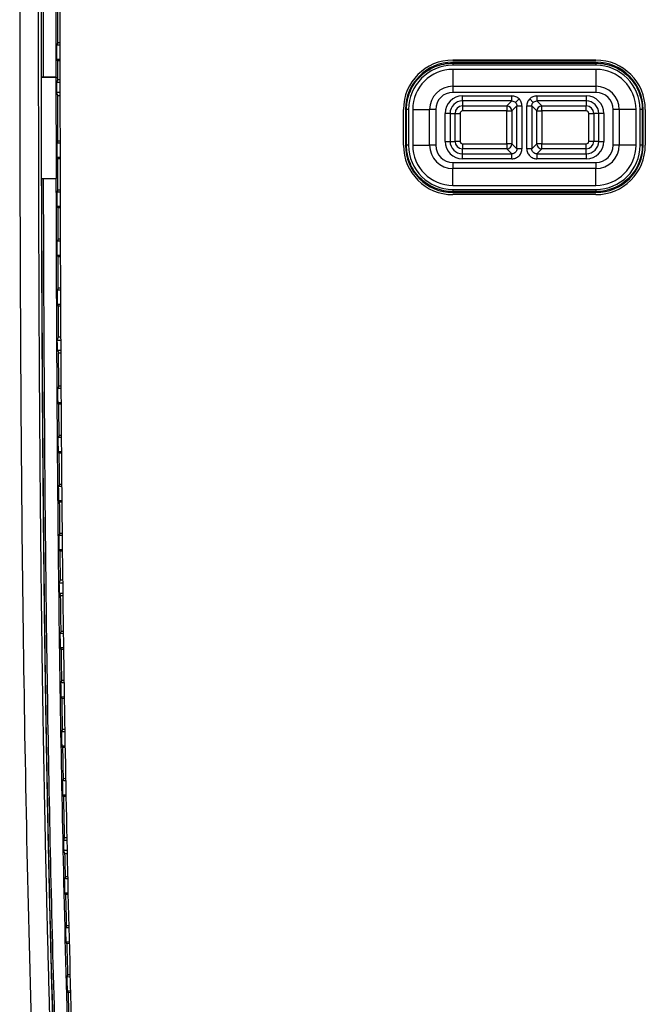
# Model space of a CAD drawing. Units: inches. Extents: x 0.3 to 17, y 0.1 to 10.9.
# Drawn here: x 8.3 to 10, y 4.1 to 6.8 of the extents above; entities that cross this region are included whole.
import ezdxf

# ---------------------------------------------------------------- set-up
doc = ezdxf.new("R2010")
doc.units = ezdxf.units.IN
doc.header["$MEASUREMENT"] = 0

msp = doc.modelspace()

# ---------------------------------------------------------------- linework, layer by layer
at = {"color": 7, "linetype": 'Continuous', "lineweight": 25}
for p, q in [((8.3562605, 6.7743692), (8.3529993, 6.7694699)), ((8.3621915, 6.7743736), (8.3562605, 6.7743692)), ((8.3529993, 6.7694699), (8.362194, 6.7694766)), ((8.3530265, 6.7300998), (8.3622139, 6.7301065)), ((8.3562945, 6.7252052), (8.3530265, 6.7300998)), ((8.3622164, 6.7252095), (8.3562945, 6.7252052)), ((9.4433513, 6.7271407), (9.8370521, 6.7271407)), ((9.8370521, 6.7271407), (9.4433513, 6.7271407)), ((9.4433513, 6.7187973), (9.4433513, 6.7213727)), ((9.8370521, 6.7213727), (9.4433513, 6.7213727)), ((9.8370521, 6.7187973), (9.8370521, 6.7213727)), ((9.4433513, 6.7187973), (9.8370521, 6.7187973)), ((9.4433513, 6.7187973), (9.4433513, 6.7128954)), ((9.8370521, 6.7128954), (9.4433513, 6.7128954)), ((9.4433513, 6.7015502), (9.4433513, 6.6552457)), ((9.8370521, 6.7015502), (9.4433513, 6.7015502)), ((9.8370521, 6.7187973), (9.8370521, 6.7128954)), ((9.8370521, 6.7015502), (9.8370521, 6.6552457)), ((8.3114117, 6.6793922), (8.3119391, 6.6799202)), ((8.3521565, 6.6796511), (8.3114117, 6.6793922)), ((8.3518195, 6.6799877), (8.3158755, 6.6799877)), ((8.3518195, 6.6799877), (8.3521565, 6.6796511)), ((8.3521565, 6.6796511), (8.3521576, 6.6784408)), ((8.3563345, 6.6784472), (8.3521576, 6.6784408)), ((8.3563419, 6.6736124), (8.3530901, 6.6654474)), ((8.3563419, 6.6736124), (8.3563345, 6.6784472)), ((8.3563419, 6.6736124), (8.3622474, 6.6736124)), ((8.36224, 6.6784545), (8.3626599, 6.4028684)), ((8.3530901, 6.6654474), (8.3531321, 6.6378884)), ((8.3622599, 6.6654474), (8.3530901, 6.6654474)), ((9.4433513, 6.6552457), (9.8370521, 6.6552457)), ((9.4433513, 6.6552457), (9.4433513, 6.6383724)), ((9.8370521, 6.6552457), (9.8370521, 6.6383724)), ((8.3564088, 6.6297234), (8.3531321, 6.6378884)), ((8.3623019, 6.6378884), (8.3531321, 6.6378884)), ((8.3565997, 6.5044137), (8.3564088, 6.6297234)), ((8.3564088, 6.6297234), (8.3623143, 6.6297234)), ((9.8370521, 6.6383724), (9.4433513, 6.6383724)), ((9.4698, 6.6146874), (9.4698, 6.6284481)), ((9.4698, 6.6284481), (9.6060717, 6.6284481)), ((9.6060717, 6.6146874), (9.4698, 6.6146874)), ((9.4698, 6.6146874), (9.4698, 6.6009055)), ((9.5922898, 6.6009055), (9.6060717, 6.6146874)), ((9.6060717, 6.6146874), (9.6060717, 6.6284481)), ((9.6255368, 6.6203918), (9.6158198, 6.6106749)), ((9.6548667, 6.6203918), (9.6645837, 6.6106749)), ((9.6743318, 6.6284481), (9.6743318, 6.6146874)), ((9.6743318, 6.6284481), (9.8106034, 6.6284481)), ((9.8106034, 6.6146874), (9.6743318, 6.6146874)), ((9.6743318, 6.6146874), (9.6881137, 6.6009055)), ((9.8106034, 6.6284481), (9.8106034, 6.6146874)), ((9.8106034, 6.6146874), (9.8106034, 6.6009055)), ((9.3074474, 6.4928116), (9.3074474, 6.5912368)), ((9.3157908, 6.5912368), (9.3132155, 6.5912368)), ((9.3132155, 6.5912368), (9.3132155, 6.4928116)), ((9.3216928, 6.5912368), (9.3157908, 6.5912368)), ((9.3157908, 6.4928116), (9.3157908, 6.5912368)), ((9.3216928, 6.5912368), (9.3216928, 6.4928116)), ((9.333038, 6.5912368), (9.333038, 6.4928116)), ((9.333038, 6.5912368), (9.3793424, 6.5912368)), ((9.3962158, 6.5912368), (9.3793424, 6.5912368)), ((9.3793424, 6.4928116), (9.3793424, 6.5912368)), ((9.3962158, 6.5912368), (9.3962158, 6.4928116)), ((9.4698, 6.6009055), (9.5922898, 6.6009055)), ((9.4698, 6.6009055), (9.4698, 6.5871449)), ((9.5922898, 6.5871449), (9.4698, 6.5871449)), ((9.5922898, 6.6009055), (9.5922898, 6.5871449)), ((9.5922898, 6.5871449), (9.6060505, 6.5871449)), ((9.5922898, 6.4969035), (9.5922898, 6.5871449)), ((9.6198323, 6.6009268), (9.6060505, 6.5871449)), ((9.6060505, 6.5871449), (9.6060505, 6.4969035)), ((9.6198323, 6.6009268), (9.633593, 6.6009268)), ((9.6198323, 6.4831216), (9.6198323, 6.6009268)), ((9.633593, 6.6009268), (9.633593, 6.4831216)), ((9.6468105, 6.6009268), (9.6605711, 6.6009268)), ((9.6468105, 6.4831216), (9.6468105, 6.6009268)), ((9.6605711, 6.6009268), (9.6605711, 6.4831216)), ((9.674353, 6.5871449), (9.6605711, 6.6009268)), ((9.674353, 6.4969035), (9.674353, 6.5871449)), ((9.674353, 6.5871449), (9.6881137, 6.5871449)), ((9.6881137, 6.6009055), (9.8106034, 6.6009055)), ((9.6881137, 6.5871449), (9.6881137, 6.6009055)), ((9.8106034, 6.5871449), (9.6881137, 6.5871449)), ((9.6881137, 6.5871449), (9.6881137, 6.4969035)), ((9.8106034, 6.5871449), (9.8106034, 6.6009055)), ((9.8841877, 6.4928116), (9.8841877, 6.5912368)), ((9.9010611, 6.5912368), (9.8841877, 6.5912368)), ((9.9010611, 6.5912368), (9.9010611, 6.4928116)), ((9.9473655, 6.5912368), (9.9010611, 6.5912368)), ((9.9473655, 6.4928116), (9.9473655, 6.5912368)), ((9.9646126, 6.5912368), (9.9587107, 6.5912368)), ((9.9587107, 6.4928116), (9.9587107, 6.5912368)), ((9.9646126, 6.5912368), (9.9646126, 6.4928116)), ((9.9646126, 6.5912368), (9.967188, 6.5912368)), ((9.967188, 6.4928116), (9.967188, 6.5912368)), ((9.972956, 6.5912368), (9.972956, 6.4928116)), ((9.4218881, 6.5035123), (9.4218881, 6.5805361)), ((9.4356488, 6.5805361), (9.4218881, 6.5805361)), ((9.4356488, 6.5805361), (9.4356488, 6.5035123)), ((9.4356488, 6.5805361), (9.4494306, 6.5805361)), ((9.4494306, 6.5035123), (9.4494306, 6.5805361)), ((9.4494306, 6.5805361), (9.4631913, 6.5805361)), ((9.4631913, 6.5805361), (9.4631913, 6.5035123)), ((9.8172122, 6.5035123), (9.8172122, 6.5805361)), ((9.8172122, 6.5805361), (9.8309728, 6.5805361)), ((9.8447547, 6.5805361), (9.8309728, 6.5805361)), ((9.8309728, 6.5805361), (9.8309728, 6.5035123)), ((9.8447547, 6.5035123), (9.8447547, 6.5805361)), ((9.8585154, 6.5805361), (9.8447547, 6.5805361)), ((9.8585154, 6.5805361), (9.8585154, 6.5035123)), ((8.3565997, 6.5044137), (8.3533429, 6.4995109)), ((8.3625052, 6.5044244), (8.3565997, 6.5044137)), ((9.4218881, 6.5035123), (9.4356488, 6.5035123)), ((9.4356488, 6.5035123), (9.4494306, 6.5035123)), ((9.4631913, 6.5035123), (9.4494306, 6.5035123)), ((9.8309728, 6.5035123), (9.8172122, 6.5035123)), ((9.8447547, 6.5035123), (9.8309728, 6.5035123)), ((9.8447547, 6.5035123), (9.8585154, 6.5035123)), ((8.3533429, 6.4995109), (8.3625127, 6.4995274)), ((8.3533429, 6.4995109), (8.3534029, 6.4601408)), ((9.3157908, 6.4928116), (9.3132155, 6.4928116)), ((9.3216928, 6.4928116), (9.3157908, 6.4928116)), ((9.333038, 6.4928116), (9.3793424, 6.4928116)), ((9.3962158, 6.4928116), (9.3793424, 6.4928116)), ((9.4698, 6.4969035), (9.5922898, 6.4969035)), ((9.4698, 6.4969035), (9.4698, 6.4831429)), ((9.5922898, 6.4831429), (9.4698, 6.4831429)), ((9.4698, 6.469361), (9.4698, 6.4831429)), ((9.5922898, 6.4969035), (9.5922898, 6.4831429)), ((9.6060505, 6.4969035), (9.5922898, 6.4969035)), ((9.6060717, 6.469361), (9.5922898, 6.4831429)), ((9.6060505, 6.4969035), (9.6198323, 6.4831216)), ((9.633593, 6.4831216), (9.6198323, 6.4831216)), ((9.6605711, 6.4831216), (9.6468105, 6.4831216)), ((9.6605711, 6.4831216), (9.674353, 6.4969035)), ((9.6881137, 6.4831429), (9.6743318, 6.469361)), ((9.6881137, 6.4969035), (9.674353, 6.4969035)), ((9.6881137, 6.4831429), (9.6881137, 6.4969035)), ((9.6881137, 6.4969035), (9.8106034, 6.4969035)), ((9.8106034, 6.4831429), (9.6881137, 6.4831429)), ((9.8106034, 6.4831429), (9.8106034, 6.4969035)), ((9.8106034, 6.469361), (9.8106034, 6.4831429)), ((9.9010611, 6.4928116), (9.8841877, 6.4928116)), ((9.9473655, 6.4928116), (9.9010611, 6.4928116)), ((9.9646126, 6.4928116), (9.9587107, 6.4928116)), ((9.9646126, 6.4928116), (9.967188, 6.4928116)), ((8.3534029, 6.4601408), (8.3625726, 6.4601574)), ((8.3566746, 6.4552497), (8.3534029, 6.4601408)), ((8.3625801, 6.4552604), (8.3566746, 6.4552497)), ((8.3567544, 6.4028575), (8.3566746, 6.4552497)), ((9.4698, 6.4556003), (9.4698, 6.469361)), ((9.4698, 6.469361), (9.6060717, 6.469361)), ((9.6060717, 6.4556003), (9.4698, 6.4556003)), ((9.6060717, 6.4556003), (9.6060717, 6.469361)), ((9.6743318, 6.469361), (9.6743318, 6.4556003)), ((9.6743318, 6.469361), (9.8106034, 6.469361)), ((9.8106034, 6.4556003), (9.6743318, 6.4556003)), ((9.8106034, 6.469361), (9.8106034, 6.4556003)), ((9.4433513, 6.445676), (9.8370521, 6.445676)), ((9.4433513, 6.445676), (9.4433513, 6.4288027)), ((9.8370521, 6.4288027), (9.4433513, 6.4288027)), ((9.4433513, 6.3824982), (9.4433513, 6.4288027)), ((9.8370521, 6.445676), (9.8370521, 6.4288027)), ((9.8370521, 6.3824982), (9.8370521, 6.4288027)), ((8.3118356, 6.4019003), (8.3525801, 6.4016414)), ((8.3123647, 6.4013723), (8.3118356, 6.4019003)), ((8.3163013, 6.4013048), (8.3522442, 6.4013048)), ((8.3525801, 6.4016414), (8.3522442, 6.4013048)), ((8.3567544, 6.4028575), (8.3525775, 6.4028483)), ((8.3525801, 6.4016414), (8.3525775, 6.4028483)), ((8.3627552, 6.3694514), (8.3568305, 6.3694366)), ((9.4433513, 6.3824982), (9.8370521, 6.3824982)), ((9.4433513, 6.371153), (9.8370521, 6.371153)), ((9.4433513, 6.371153), (9.4433513, 6.3652511)), ((9.8370521, 6.371153), (9.8370521, 6.3652511)), ((8.3535779, 6.3645314), (8.3627692, 6.3645544)), ((9.8370521, 6.3652511), (9.4433513, 6.3652511)), ((9.4433513, 6.3652511), (9.4433513, 6.3626757)), ((9.4433513, 6.3626757), (9.8370521, 6.3626757)), ((9.8370521, 6.3569077), (9.4433513, 6.3569077)), ((9.8370521, 6.3652511), (9.8370521, 6.3626757)), ((8.3536764, 6.3251615), (8.3628814, 6.3251845)), ((8.3628954, 6.3202875), (8.3569535, 6.3202727)), ((8.36314, 6.2344797), (8.3572018, 6.23446)), ((8.3539531, 6.2295522), (8.363154, 6.2295827)), ((8.3540834, 6.1901824), (8.3632662, 6.1902128)), ((8.3632802, 6.1853158), (8.3573645, 6.1852962)), ((8.3636413, 6.0994676), (8.3576869, 6.0994424)), ((8.3544427, 6.0945317), (8.3636622, 6.0945707)), ((8.3546091, 6.055162), (8.3638305, 6.0552009)), ((8.3638514, 6.050304), (8.3578948, 6.0502788)), ((8.3642263, 5.9645118), (8.3583002, 5.9645118)), ((8.3550775, 5.9563469), (8.3642739, 5.9563469)), ((8.3552217, 5.9287878), (8.3644348, 5.9287878)), ((8.3644825, 5.9206229), (8.3585299, 5.9206229)), ((8.3650144, 5.8294892), (8.3590575, 5.8294511)), ((8.3558237, 5.8245334), (8.365043, 5.8245923)), ((8.3560752, 5.7851641), (8.3652729, 5.7852229)), ((8.3653014, 5.780326), (8.3593716, 5.7802881)), ((8.36593, 5.6945231), (8.3599723, 5.6944776)), ((8.3567445, 5.6895558), (8.365967, 5.6896262)), ((8.3570451, 5.6501869), (8.3662649, 5.6502573)), ((8.366302, 5.6453604), (8.3603476, 5.645315)), ((8.3578386, 5.5545788), (8.3670236, 5.5546614)), ((8.3669854, 5.5595582), (8.3610598, 5.5595049)), ((8.3581925, 5.5152103), (8.3674071, 5.5152932)), ((8.3674538, 5.5103964), (8.3615018, 5.5103429)), ((8.3591208, 5.4196025), (8.3683179, 5.4196987)), ((8.3682713, 5.4245954), (8.3623349, 5.4245334)), ((8.3595322, 5.3802346), (8.3687108, 5.3803305)), ((8.3687686, 5.3754339), (8.3628487, 5.375372)), ((8.3605629, 5.2881838), (8.3697987, 5.2881838)), ((8.3697023, 5.2963488), (8.363732, 5.2963488)), ((8.3608905, 5.2606247), (8.3701241, 5.2606247)), ((8.3702205, 5.2524598), (8.3642537, 5.2524598)), ((8.3623009, 5.1496578), (8.3715109, 5.1497833)), ((8.3714397, 5.1546798), (8.3654995, 5.1545988)), ((8.3628371, 5.1102914), (8.3720834, 5.1104174)), ((8.3721547, 5.1055209), (8.3661691, 5.1054394)), ((8.364221, 5.014607), (8.3734748, 5.0147488)), ((8.3734036, 5.0196453), (8.3674112, 5.0195535)), ((8.3648241, 4.9752416), (8.3740474, 4.9753829)), ((8.3741186, 4.9704864), (8.3681644, 4.9703952)), ((8.3663727, 4.879643), (8.3756143, 4.8798009)), ((8.3755279, 4.8846971), (8.3695543, 4.884595)), ((8.3670457, 4.8402786), (8.3763092, 4.840437)), ((8.3763956, 4.8355408), (8.3703946, 4.8354382)), ((8.3687674, 4.7446825), (8.3779963, 4.7448573)), ((8.3779099, 4.7497535), (8.3719398, 4.7496404)), ((8.3695131, 4.7053195), (8.3786912, 4.7054933)), ((8.3787791, 4.7005971), (8.372871, 4.7004852)), ((8.3813123, 4.5795224), (8.3720435, 4.5795224)), ((8.3751373, 4.5876873), (8.3811415, 4.5876873)), ((8.3818889, 4.5519633), (8.3726284, 4.5519633)), ((8.3760688, 4.5437984), (8.3820598, 4.5437984)), ((8.3743263, 4.474773), (8.3834996, 4.4749828)), ((8.3833971, 4.4798787), (8.3774794, 4.4797433)), ((8.3752264, 4.4354132), (8.3844539, 4.4356242)), ((8.3845743, 4.4307287), (8.3786034, 4.4305921)), ((8.377511, 4.3398282), (8.3868025, 4.3400602)), ((8.3866821, 4.3449557), (8.3806538, 4.3448052)), ((8.3784934, 4.3004704), (8.3877697, 4.300702)), ((8.38789, 4.2958065), (8.3818806, 4.2956565)), ((8.380986, 4.2048117), (8.3901988, 4.2050621)), ((8.3900566, 4.209957), (8.3841178, 4.2097956)), ((8.3820556, 4.1654561), (8.3913423, 4.1657085)), ((8.3914846, 4.1608136), (8.3854536, 4.1606497))]:
    msp.add_line(p, q, dxfattribs=at)
at = {"color": 7, "linetype": 'Continuous', "lineweight": 25, "flags": 128}
for points in [[(8.3562605, 6.7743692), (8.3562345, 6.8224252), (8.3562186, 6.8601835)], [(8.3529993, 6.7694699), (8.3530139, 6.7474226), (8.3530265, 6.7300998)], [(8.3563345, 6.6784472), (8.3563111, 6.7046317), (8.3562945, 6.7252052)], [(8.3568305, 6.3694366), (8.3567872, 6.3881523), (8.3567544, 6.4028575)], [(8.3568305, 6.3694366), (8.355009, 6.3666897), (8.3535779, 6.3645314)], [(8.3535779, 6.3645314), (8.353632, 6.3424842), (8.3536764, 6.3251615)], [(8.3569535, 6.3202727), (8.3551183, 6.3230104), (8.3536764, 6.3251615)], [(8.3572018, 6.23446), (8.3553825, 6.2317117), (8.3539531, 6.2295522)], [(8.3539531, 6.2295522), (8.3540248, 6.2075051), (8.3540834, 6.1901824)], [(8.3573645, 6.1852962), (8.355527, 6.1880325), (8.3540834, 6.1901824)], [(8.3576869, 6.0994424), (8.3558701, 6.0966924), (8.3544427, 6.0945317)], [(8.3544427, 6.0945317), (8.3545345, 6.0724846), (8.3546091, 6.055162)], [(8.3578948, 6.0502788), (8.3560547, 6.0530134), (8.3546091, 6.055162)], [(8.3550775, 5.9563469), (8.3568822, 5.9609193), (8.3583002, 5.9645118)], [(8.3552217, 5.9287878), (8.3551402, 5.9442209), (8.3550775, 5.9563469)], [(8.3552217, 5.9287878), (8.3570742, 5.9242155), (8.3585299, 5.9206229)], [(8.3590575, 5.8294511), (8.3572465, 5.8266972), (8.3558237, 5.8245334)], [(8.3593716, 5.7802881), (8.3575256, 5.7830187), (8.3560752, 5.7851641)], [(8.3599723, 5.6944776), (8.3581647, 5.6917214), (8.3567445, 5.6895558)], [(8.3603476, 5.645315), (8.3584982, 5.6480432), (8.3570451, 5.6501869)], [(8.3610598, 5.5595049), (8.3592559, 5.5567463), (8.3578386, 5.5545788)], [(8.3615018, 5.5103429), (8.3596485, 5.5130687), (8.3581925, 5.5152103)], [(8.3623349, 5.4245334), (8.3605349, 5.4217721), (8.3591208, 5.4196025)], [(8.3628487, 5.375372), (8.3609914, 5.3780951), (8.3595322, 5.3802346)], [(8.3605629, 5.2881838), (8.3623375, 5.2927562), (8.363732, 5.2963488)], [(8.3608905, 5.2606247), (8.3627738, 5.2560524), (8.3642537, 5.2524598)], [(8.3654995, 5.1545988), (8.3637082, 5.1518319), (8.3623009, 5.1496578)], [(8.3661691, 5.1054394), (8.3643031, 5.1081565), (8.3628371, 5.1102914)], [(8.3674112, 5.0195535), (8.3656247, 5.0167835), (8.364221, 5.014607)], [(8.3681644, 4.9703952), (8.3662938, 4.9731092), (8.3648241, 4.9752416)], [(8.3695543, 4.884595), (8.3677726, 4.8818219), (8.3663727, 4.879643)], [(8.3703946, 4.8354382), (8.3685191, 4.8381488), (8.3670457, 4.8402786)], [(8.3719398, 4.7496404), (8.3701632, 4.746864), (8.3687674, 4.7446825)], [(8.372871, 4.7004852), (8.3709906, 4.7031924), (8.3695131, 4.7053195)], [(8.3751373, 4.5876873), (8.3734047, 4.583115), (8.3720435, 4.5795224)], [(8.3760688, 4.5437984), (8.374142, 4.5483707), (8.3726284, 4.5519633)], [(8.3774794, 4.4797433), (8.3757136, 4.4769599), (8.3743263, 4.474773)], [(8.3786034, 4.4305921), (8.3767122, 4.4332919), (8.3752264, 4.4354132)], [(8.3806538, 4.3448052), (8.3788938, 4.3420181), (8.377511, 4.3398282)], [(8.3818806, 4.2956565), (8.3799837, 4.2983523), (8.3784934, 4.3004704)], [(8.3841178, 4.2097956), (8.3823639, 4.2070046), (8.380986, 4.2048117)], [(8.3854536, 4.1606497), (8.3835507, 4.1633413), (8.3820556, 4.1654561)]]:
    msp.add_lwpolyline(points, dxfattribs=at)
at = {"color": 7, "linetype": 'Continuous', "lineweight": 25}
for centre, radius, start, end in [((9.4433513, 6.5912368), 0.1359039, 90, 179.9999923), ((9.4433513, 6.5912368), 0.1359039, 90, 179.9999923), ((9.4433513, 6.5912368), 0.1301359, 90, 180), ((9.8370521, 6.5912368), 0.1359039, 0.0000074, 89.9999998), ((9.8370521, 6.5912368), 0.1359039, 0.0000074, 89.9999998), ((9.8370521, 6.5912368), 0.1301359, 0, 89.9999998), ((9.4433513, 6.5912368), 0.1216586, 90, 180), ((9.4433513, 6.5912368), 0.1103134, 90, 180), ((9.8370521, 6.5912368), 0.1216586, 0.0000001, 89.9999998), ((9.8370521, 6.5912368), 0.1103134, 0, 89.9999998), ((9.4433513, 6.5912368), 0.0640089, 90, 180), ((9.8370521, 6.5912368), 0.0640089, 360, 90), ((9.4433513, 6.5912368), 0.0471356, 90, 180), ((9.4698, 6.5805361), 0.0479119, 90, 180), ((9.4698, 6.5805361), 0.0341513, 90, 180), ((9.8106034, 6.5805361), 0.0479119, 0, 90), ((9.8106034, 6.5805361), 0.0341513, 0, 90), ((9.8370521, 6.5912368), 0.0471356, 360, 90), ((9.4698, 6.5805361), 0.0203694, 90, 180), ((9.4698, 6.5805361), 0.0066088, 90, 180), ((9.5922456, 6.5871007), 0.013805, 0.1835963, 89.8164037), ((9.6881579, 6.5871007), 0.013805, 90.1835963, 179.8164037), ((9.8106034, 6.5805361), 0.0203694, 0, 90), ((9.8106034, 6.5805361), 0.0066088, 0, 90), ((9.4698, 6.5035123), 0.0479119, 180, 270), ((9.4698, 6.5035123), 0.0341513, 180, 270), ((9.4698, 6.5035123), 0.0203694, 180, 270), ((9.4698, 6.5035123), 0.0066088, 180, 270), ((9.8106034, 6.5035123), 0.0479119, 270, 0), ((9.8106034, 6.5035123), 0.0341513, 270, 0), ((9.8106034, 6.5035123), 0.0203694, 270, 0), ((9.8106034, 6.5035123), 0.0066088, 270, 0), ((9.4433513, 6.4928116), 0.1359039, 180, 270), ((9.4433513, 6.4928116), 0.1301359, 180, 270), ((9.4433513, 6.4928116), 0.1216586, 180, 270), ((9.4433513, 6.4928116), 0.1103134, 180, 270), ((9.4433513, 6.4928116), 0.0640089, 180, 270), ((9.4433513, 6.4928116), 0.0471356, 180, 270), ((9.5922456, 6.4969477), 0.013805, 270.1835963, 359.8164037), ((9.6881579, 6.4969477), 0.013805, 180.1835963, 269.8164037), ((9.8370521, 6.4928116), 0.1359039, 270, 359.9999998), ((9.8370521, 6.4928116), 0.0471356, 270, 0), ((9.8370521, 6.4928116), 0.0640089, 270, 0), ((9.8370521, 6.4928116), 0.1103134, 270, 359.9999998), ((9.8370521, 6.4928116), 0.1216586, 270, 359.9999998), ((9.8370521, 6.4928116), 0.1301359, 270, 359.9999998)]:
    msp.add_arc(centre, radius, start, end, dxfattribs=at)
for points, knots in [([(8.2515394, 7.1803221), (8.2515296, 6.7955064), (8.2515889, 6.410691), (8.2551533, 5.6410665), (8.2586184, 5.2562687), (8.2716707, 4.4867508), (8.2812317, 4.1020615), (8.3095492, 3.3330978), (8.3282671, 2.9487986), (8.3537629, 2.5647737)], [0, 0, 0, 0, 0.25, 0.25, 0.5, 0.5, 0.75, 0.75, 1, 1, 1, 1]), ([(8.3025766, 7.180239), (8.3025727, 7.0870673), (8.3025722, 7.0013224), (8.3026079, 6.8444495), (8.3026439, 6.7731919), (8.3027244, 6.6761367), (8.3027553, 6.6454895), (8.3028242, 6.5871615), (8.3028622, 6.5594298), (8.3029452, 6.5057024), (8.3029905, 6.4796568), (8.3030906, 6.4277008), (8.3032002, 6.3760006), (8.3033324, 6.3239847), (8.3034746, 6.2725366), (8.3035507, 6.2471207), (8.3037926, 6.1722304), (8.3039713, 6.1242768), (8.3043644, 6.0312865), (8.3045783, 5.9863051), (8.3049357, 5.919152), (8.3050612, 5.8968053), (8.3053263, 5.8519941), (8.3056045, 5.8072294), (8.3058903, 5.7651277), (8.3061711, 5.7251605), (8.3063083, 5.7063363), (8.3065801, 5.6701516), (8.3067144, 5.652787), (8.3069875, 5.6184357), (8.3071269, 5.6013672), (8.307559, 5.549824), (8.3078656, 5.5150771), (8.3083404, 5.4638839), (8.3085015, 5.4469338), (8.308833, 5.4129043), (8.309175, 5.378646), (8.3095664, 5.3414207), (8.309999, 5.3016452), (8.3102369, 5.2803723), (8.3107526, 5.2359694), (8.3110314, 5.2127866), (8.3116121, 5.1662682), (8.3119129, 5.1430464), (8.3125185, 5.0979396), (8.3128234, 5.0760244), (8.313427, 5.0339985), (8.3137262, 5.0138435), (8.3143131, 4.9753803), (8.3146007, 4.9570733), (8.3151587, 4.9223921), (8.3154293, 4.9059961), (8.3167434, 4.8279767), (8.3176548, 4.7783519), (8.3191632, 4.7002621), (8.3196922, 4.6736081), (8.3208937, 4.6149713), (8.32157, 4.5828171), (8.3227607, 4.5283287), (8.3231865, 4.5091542), (8.3241013, 4.4687513), (8.3245896, 4.4475476), (8.3256456, 4.4026587), (8.3262144, 4.3789194), (8.3274408, 4.328896), (8.3281025, 4.3024677), (8.3294894, 4.2483803), (8.330211, 4.2208747), (8.331652, 4.1672373), (8.3323694, 4.1411449), (8.333755, 4.0918152), (8.3344283, 4.0683836), (8.335753, 4.023153), (8.3370585, 3.9794859), (8.3384113, 3.9360338), (8.3397784, 3.8930489), (8.3404708, 3.8717509), (8.3418342, 3.8306064), (8.3425016, 3.8108734), (8.3438047, 3.7730112), (8.3444402, 3.7548747), (8.3463276, 3.7018368), (8.3475632, 3.6681789), (8.3495641, 3.6152107), (8.3502571, 3.5971201), (8.3517353, 3.5590909), (8.3525198, 3.5391788), (8.3550507, 3.4759976), (8.3569729, 3.4293251), (8.3613171, 3.3282617), (8.3637362, 3.2739103), (8.3692138, 3.1566613), (8.3722693, 3.0938086), (8.3792059, 2.958447), (8.3830958, 2.8857777), (8.3875097, 2.807985)], [0, 0, 0, 0, 0.03125, 0.03125, 0.0625, 0.0625, 0.078125, 0.078125, 0.09375, 0.09375, 0.109375, 0.109375, 0.125, 0.140625, 0.140625, 0.15625, 0.15625, 0.1875, 0.1875, 0.21875, 0.21875, 0.234375, 0.234375, 0.25, 0.265625, 0.265625, 0.28125, 0.28125, 0.296875, 0.296875, 0.3125, 0.3125, 0.34375, 0.34375, 0.359375, 0.359375, 0.375, 0.390625, 0.390625, 0.40625, 0.40625, 0.421875, 0.421875, 0.4375, 0.4375, 0.453125, 0.453125, 0.46875, 0.46875, 0.484375, 0.484375, 0.5, 0.5, 0.5625, 0.5625, 0.59375, 0.59375, 0.625, 0.625, 0.640625, 0.640625, 0.65625, 0.65625, 0.671875, 0.671875, 0.6875, 0.6875, 0.703125, 0.703125, 0.71875, 0.71875, 0.734375, 0.734375, 0.75, 0.765625, 0.765625, 0.78125, 0.78125, 0.796875, 0.796875, 0.8125, 0.8125, 0.84375, 0.84375, 0.859375, 0.859375, 0.875, 0.875, 0.90625, 0.90625, 0.9375, 0.9375, 0.96875, 0.96875, 1, 1, 1, 1]), ([(8.3104489, 7.1802385), (8.3104459, 7.0870046), (8.310445, 7.0012926), (8.3104808, 6.8443867), (8.3105168, 6.7731231), (8.3105973, 6.6760581), (8.3106282, 6.6454081), (8.3106971, 6.5870753), (8.3107351, 6.5593415), (8.3108182, 6.5056086), (8.3108635, 6.4795599), (8.3109636, 6.4275963), (8.3110733, 6.3758876), (8.3112055, 6.3238638), (8.3113478, 6.2724088), (8.311424, 6.2469902), (8.311666, 6.1720933), (8.3118447, 6.1241366), (8.312238, 6.0311392), (8.312452, 5.9861536), (8.3128095, 5.9189922), (8.312935, 5.8966427), (8.3132003, 5.8518272), (8.3134786, 5.8070597), (8.3137644, 5.7649638), (8.3140453, 5.7250038), (8.3141825, 5.706184), (8.3144542, 5.6700052), (8.3145886, 5.6526419), (8.3148618, 5.6182896), (8.3150012, 5.6012188), (8.3154335, 5.5496671), (8.3157402, 5.5149151), (8.3162152, 5.4637162), (8.3163763, 5.4467641), (8.316708, 5.4127265), (8.3170502, 5.3784562), (8.317442, 5.3412057), (8.317875, 5.3014024), (8.3181132, 5.2801141), (8.3186293, 5.2356861), (8.3189083, 5.2124944), (8.3194894, 5.1659679), (8.3197903, 5.1427472), (8.320396, 5.0976499), (8.3207009, 5.0757424), (8.3213045, 5.0337336), (8.3216037, 5.0135882), (8.3221905, 4.9751448), (8.3224781, 4.9568482), (8.3230359, 4.9221877), (8.3233064, 4.9058021), (8.3246201, 4.8278289), (8.3255314, 4.778221), (8.3270406, 4.700109), (8.3275699, 4.6734398), (8.3287727, 4.6147544), (8.3294499, 4.5825664), (8.3306422, 4.5280213), (8.3310686, 4.5088272), (8.3319846, 4.468383), (8.3324736, 4.447158), (8.3335311, 4.4022229), (8.3341006, 4.378458), (8.3353287, 4.3283866), (8.3359913, 4.301936), (8.3373794, 4.2478211), (8.3381014, 4.2203121), (8.3395426, 4.1666918), (8.3402598, 4.1406183), (8.3416448, 4.0913313), (8.3423177, 4.0679229), (8.343642, 4.0227224), (8.3449477, 3.9790718), (8.346301, 3.9356173), (8.3476685, 3.8926376), (8.348361, 3.8713471), (8.3497242, 3.830227), (8.3503913, 3.8105117), (8.3516937, 3.7726835), (8.3523289, 3.7545618), (8.354216, 3.7015514), (8.355452, 3.667892), (8.3574548, 3.614892), (8.3581486, 3.5967857), (8.3596289, 3.558714), (8.3604147, 3.5387757), (8.3629499, 3.4755118), (8.3648752, 3.4287831), (8.3692258, 3.3276201), (8.3716484, 3.2732188), (8.3771342, 3.1558582), (8.3801946, 3.0929434), (8.385405, 2.9913318), (8.3872463, 2.9562434), (8.3911694, 2.8834474), (8.3932504, 2.8457575), (8.39546, 2.8068436)], [0, 0, 0, 0, 0.03125, 0.03125, 0.0625, 0.0625, 0.078125, 0.078125, 0.09375, 0.09375, 0.109375, 0.109375, 0.125, 0.140625, 0.140625, 0.15625, 0.15625, 0.1875, 0.1875, 0.21875, 0.21875, 0.234375, 0.234375, 0.25, 0.265625, 0.265625, 0.28125, 0.28125, 0.296875, 0.296875, 0.3125, 0.3125, 0.34375, 0.34375, 0.359375, 0.359375, 0.375, 0.390625, 0.390625, 0.40625, 0.40625, 0.421875, 0.421875, 0.4375, 0.4375, 0.453125, 0.453125, 0.46875, 0.46875, 0.484375, 0.484375, 0.5, 0.5, 0.5625, 0.5625, 0.59375, 0.59375, 0.625, 0.625, 0.640625, 0.640625, 0.65625, 0.65625, 0.671875, 0.671875, 0.6875, 0.6875, 0.703125, 0.703125, 0.71875, 0.71875, 0.734375, 0.734375, 0.75, 0.765625, 0.765625, 0.78125, 0.78125, 0.796875, 0.796875, 0.8125, 0.8125, 0.84375, 0.84375, 0.859375, 0.859375, 0.875, 0.875, 0.90625, 0.90625, 0.9375, 0.9375, 0.96875, 0.96875, 0.984375, 0.984375, 1, 1, 1, 1]), ([(8.3620891, 7.1803229), (8.3620876, 7.0830736), (8.362085, 6.9157842), (8.3621943, 6.7484947), (8.36224, 6.6784545)], [0, 0, 0, 0, 0.5813232315, 1, 1, 1, 1]), ([(9.3157908, 6.5912368), (9.3157908, 6.6079344), (9.3191109, 6.6246255), (9.3318907, 6.6554787), (9.3413454, 6.6696287), (9.3649595, 6.6932427), (9.3791095, 6.7026974), (9.4099627, 6.7154772), (9.4266537, 6.7187973), (9.4433513, 6.7187973)], [0, 0, 0, 0, 0.25, 0.25, 0.5, 0.5, 0.75, 0.75, 1, 1, 1, 1]), ([(9.8370521, 6.7187973), (9.8537498, 6.7187973), (9.8704408, 6.7154772), (9.901294, 6.7026974), (9.915444, 6.6932427), (9.939058, 6.6696287), (9.9485128, 6.6554787), (9.9612926, 6.6246255), (9.9646126, 6.6079344), (9.9646126, 6.5912368)], [0, 0, 0, 0, 0.25, 0.25, 0.5, 0.5, 0.75, 0.75, 1, 1, 1, 1]), ([(8.3158755, 6.6799877), (8.3155339, 6.6799873), (8.3148601, 6.6799866), (8.3139063, 6.6799795), (8.3129669, 6.6799669), (8.3121174, 6.6799471), (8.3119988, 6.6799292), (8.3119391, 6.6799202)], [0, 0, 0, 0, 0.167507765, 0.330357281, 0.500175453, 0.748846462, 1, 1, 1, 1]), ([(9.6255368, 6.6203918), (9.6230551, 6.6228735), (9.6199814, 6.624959), (9.6132373, 6.6277502), (9.6095862, 6.6284481), (9.6060717, 6.6284481)], [0, 0, 0, 0, 0.5, 0.5, 1, 1, 1, 1]), ([(9.633593, 6.6009268), (9.633593, 6.6044412), (9.6328952, 6.6080923), (9.6301039, 6.6148365), (9.6280184, 6.6179101), (9.6255368, 6.6203918)], [0, 0, 0, 0, 0.5, 0.5, 1, 1, 1, 1]), ([(9.6548667, 6.6203918), (9.652385, 6.6179101), (9.6502996, 6.6148365), (9.6475083, 6.6080923), (9.6468105, 6.6044412), (9.6468105, 6.6009268)], [0, 0, 0, 0, 0.5, 0.5, 1, 1, 1, 1]), ([(9.6743318, 6.6284481), (9.6708173, 6.6284481), (9.6671662, 6.6277502), (9.6604221, 6.624959), (9.6573484, 6.6228735), (9.6548667, 6.6203918)], [0, 0, 0, 0, 0.5, 0.5, 1, 1, 1, 1]), ([(9.4433513, 6.3652511), (9.4266537, 6.3652511), (9.4099627, 6.3685712), (9.3791095, 6.381351), (9.3649595, 6.3908057), (9.3413454, 6.4144197), (9.3318907, 6.4285697), (9.3191109, 6.4594229), (9.3157908, 6.476114), (9.3157908, 6.4928116)], [0, 0, 0, 0, 0.25, 0.25, 0.5, 0.5, 0.75, 0.75, 1, 1, 1, 1]), ([(9.6060717, 6.4556003), (9.6093195, 6.4556003), (9.612821, 6.4561914), (9.6195974, 6.4588723), (9.6228513, 6.4609712), (9.6282222, 6.466342), (9.630321, 6.4695959), (9.6330019, 6.4763723), (9.633593, 6.4798738), (9.633593, 6.4831216)], [0, 0, 0, 0, 0.25, 0.25, 0.5, 0.5, 0.75, 0.75, 1, 1, 1, 1]), ([(9.6198323, 6.4831216), (9.6198422, 6.4794953), (9.6183662, 6.4759199), (9.6132734, 6.4708271), (9.609698, 6.4693511), (9.6060717, 6.469361)], [0, 0, 0, 0, 0.5, 0.5, 1, 1, 1, 1]), ([(9.6468105, 6.4831216), (9.6468105, 6.4798738), (9.6474016, 6.4763723), (9.6500825, 6.4695959), (9.6521813, 6.466342), (9.6575521, 6.4609712), (9.6608061, 6.4588723), (9.6675824, 6.4561914), (9.6710839, 6.4556003), (9.6743318, 6.4556003)], [0, 0, 0, 0, 0.25, 0.25, 0.5, 0.5, 0.75, 0.75, 1, 1, 1, 1]), ([(9.6743318, 6.469361), (9.6707055, 6.4693511), (9.6671301, 6.4708271), (9.6620373, 6.4759199), (9.6605613, 6.4794953), (9.6605711, 6.4831216)], [0, 0, 0, 0, 0.5, 0.5, 1, 1, 1, 1]), ([(9.9646126, 6.4928116), (9.9646126, 6.476114), (9.9612926, 6.4594229), (9.9485128, 6.4285697), (9.939058, 6.4144197), (9.915444, 6.3908057), (9.901294, 6.381351), (9.8704408, 6.3685712), (9.8537498, 6.3652511), (9.8370521, 6.3652511)], [0, 0, 0, 0, 0.25, 0.25, 0.5, 0.5, 0.75, 0.75, 1, 1, 1, 1]), ([(8.3968455, 2.8061457), (8.3891844, 2.9410201), (8.3822285, 3.0759931), (8.3697045, 3.3432528), (8.3641414, 3.4753412), (8.3564398, 3.6766459), (8.3539823, 3.7444354), (8.35043, 3.8490944), (8.3492682, 3.8844768), (8.3469843, 3.9565555), (8.3413741, 4.1399847), (8.3363325, 4.3356427), (8.3310949, 4.5670638), (8.3294847, 4.643625), (8.3265782, 4.7931807), (8.3226783, 5.0127402), (8.3198956, 5.2310837), (8.3179058, 5.4269234), (8.3175238, 5.4668118), (8.3167877, 5.5482138), (8.3157281, 5.6725731), (8.3148312, 5.8016445), (8.3138307, 5.9742723), (8.313431, 6.0607978), (8.31279, 6.232511), (8.3125485, 6.3176578), (8.3123647, 6.4013723)], [0, 0, 0, 0, 0.125, 0.125, 0.25, 0.25, 0.3125, 0.3125, 0.34375, 0.34375, 0.375, 0.5, 0.5, 0.5625, 0.5625, 0.625, 0.75, 0.75, 0.78125, 0.78125, 0.8125, 0.875, 0.875, 0.9375, 0.9375, 1, 1, 1, 1]), ([(8.3123647, 6.4013723), (8.3123825, 6.4013546), (8.3128124, 6.401337), (8.314267, 6.401312), (8.3152783, 6.4013048), (8.3163013, 6.4013048)], [0, 0, 0, 0, 0.5, 0.5, 1, 1, 1, 1]), ([(8.3163013, 6.4013048), (8.3169594, 6.1016036), (8.3184162, 5.8019042), (8.3225024, 5.3523699), (8.3241553, 5.2025283), (8.3284703, 4.9028579), (8.3311455, 4.7530313), (8.3406157, 4.3035882), (8.3485368, 4.0039792), (8.3702758, 3.4049939), (8.3837792, 3.1055917), (8.4007755, 2.806369)], [0, 0, 0, 0, 0.25, 0.25, 0.375, 0.375, 0.5, 0.5, 0.75, 0.75, 1, 1, 1, 1]), ([(8.453554, 2.5294453), (8.4510944, 2.5681705), (8.4461473, 2.6460617), (8.4391641, 2.7635899), (8.4324459, 2.8824618), (8.4260281, 3.0026799), (8.4199011, 3.1242433), (8.4140676, 3.2471524), (8.4085269, 3.3714071), (8.3985094, 3.6111585), (8.3856435, 3.9756582), (8.3729157, 4.4555884), (8.3635567, 4.9445386), (8.3583953, 5.3459907), (8.355527, 5.6729281), (8.3539866, 5.9121185), (8.352877, 6.1562701), (8.3524602, 6.3176804), (8.3522442, 6.4013048)], [0, 0, 0, 0, 0.0300504228, 0.0604429359, 0.0911778436, 0.1222554401, 0.15367601, 0.1854398285, 0.2175471623, 0.2499982693, 0.3712727485, 0.4999984212, 0.6217980759, 0.7499980624, 0.8109193694, 0.8749983528, 0.9352384294, 1, 1, 1, 1]), ([(8.3626599, 6.4028684), (8.3628903, 6.3149395), (8.3633384, 6.1438835), (8.3645227, 5.8945037), (8.3660671, 5.6595306), (8.368862, 5.3421121), (8.3739599, 4.9457122), (8.3833128, 4.4566395), (8.3960381, 3.9766026), (8.4097798, 3.5871253), (8.4220849, 3.298221), (8.4313629, 3.1013204), (8.4414117, 2.9078561), (8.4521382, 2.717822), (8.4600374, 2.5923091), (8.4639515, 2.5301156)], [0, 0, 0, 0, 0.068079477, 0.132441152, 0.193085243, 0.250012008, 0.378212922, 0.5000226, 0.628744852, 0.750009642, 0.801759402, 0.8526322, 0.902629123, 0.951751319, 1, 1, 1, 1])]:
    msp.add_open_spline(points, degree=3, knots=knots, dxfattribs=at)
for points in [[(8.3119391, 6.6799202), (8.3117809, 6.8496433), (8.3117872, 7.0154408), (8.3117926, 7.1803221)], [(8.315729, 7.1803219), (8.3157236, 7.0135439), (8.3157201, 6.8467658), (8.3158755, 6.6799877)], [(8.3518195, 6.6799877), (8.3516631, 6.8467655), (8.3516656, 7.0135433), (8.35167, 7.1803211)], [(8.3118356, 6.4019003), (8.3116383, 6.4921073), (8.3115006, 6.5845833), (8.3114117, 6.6793922)], [(8.3525775, 6.4028483), (8.3524371, 6.4947125), (8.3522972, 6.5865767), (8.3521576, 6.6784408)], [(9.6060717, 6.6146874), (9.6097094, 6.6146973), (9.6132581, 6.6132366), (9.6158198, 6.6106749)], [(9.6645837, 6.6106749), (9.6671453, 6.6132366), (9.6706941, 6.6146973), (9.6743318, 6.6146874)], [(9.6158198, 6.6106749), (9.6183815, 6.6081132), (9.6198422, 6.6045645), (9.6198323, 6.6009268)], [(9.6605711, 6.6009268), (9.6605612, 6.6045645), (9.662022, 6.6081132), (9.6645837, 6.6106749)], [(8.3572018, 6.23446), (8.3571116, 6.2630642), (8.357029, 6.2916684), (8.3569535, 6.3202727)], [(8.3576869, 6.0994424), (8.357571, 6.1280603), (8.3574637, 6.1566782), (8.3573645, 6.1852962)], [(8.3583002, 5.9645118), (8.3581557, 5.9931008), (8.3580207, 6.0216898), (8.3578948, 6.0502788)], [(8.3590575, 5.8294511), (8.3588699, 5.8598416), (8.3586942, 5.8902322), (8.3585299, 5.9206229)], [(8.3558237, 5.8245334), (8.3559052, 5.8114103), (8.3559891, 5.7982872), (8.3560752, 5.7851641)], [(8.3599723, 5.6944776), (8.3597607, 5.723081), (8.3595606, 5.7516845), (8.3593716, 5.7802881)], [(8.3567445, 5.6895558), (8.3568422, 5.6764328), (8.3569424, 5.6633098), (8.3570451, 5.6501869)], [(8.3610598, 5.5595049), (8.36081, 5.5881082), (8.3605728, 5.6167116), (8.3603476, 5.645315)], [(8.3578386, 5.5545788), (8.3579539, 5.541456), (8.3580718, 5.5283331), (8.3581925, 5.5152103)], [(8.3623349, 5.4245334), (8.3620438, 5.4531364), (8.3617663, 5.4817396), (8.3615018, 5.5103429)], [(8.3591208, 5.4196025), (8.359255, 5.4064799), (8.3593922, 5.3933572), (8.3595322, 5.3802346)], [(8.363732, 5.2963488), (8.3634256, 5.3226897), (8.3631312, 5.3490307), (8.3628487, 5.375372)], [(8.3608905, 5.2606247), (8.3607798, 5.2698111), (8.3606706, 5.2789974), (8.3605629, 5.2881838)], [(8.3654995, 5.1545988), (8.365065, 5.1872188), (8.3646499, 5.2198392), (8.3642537, 5.2524598)], [(8.3623009, 5.1496578), (8.3624765, 5.1365357), (8.3626552, 5.1234135), (8.3628371, 5.1102914)], [(8.3674112, 5.0195535), (8.3669816, 5.0481818), (8.3665677, 5.0768105), (8.3661691, 5.1054394)], [(8.364221, 5.014607), (8.3644187, 5.0014852), (8.3646197, 4.9883633), (8.3648241, 4.9752416)], [(8.3695543, 4.884595), (8.3690748, 4.9131948), (8.3686116, 4.9417949), (8.3681644, 4.9703952)], [(8.3663727, 4.879643), (8.3665936, 4.8665215), (8.3668179, 4.8534), (8.3670457, 4.8402786)], [(8.3719398, 4.7496404), (8.3714079, 4.7782394), (8.3708929, 4.8068387), (8.3703946, 4.8354382)], [(8.3687674, 4.7446825), (8.3690124, 4.7315614), (8.3692609, 4.7184404), (8.3695131, 4.7053195)], [(8.3751373, 4.5876873), (8.3743514, 4.6252861), (8.3735963, 4.6628854), (8.372871, 4.7004852)], [(8.3720435, 4.5795224), (8.3722366, 4.570336), (8.3724316, 4.5611497), (8.3726284, 4.5519633)], [(8.3774794, 4.4797433), (8.376999, 4.5010949), (8.3765289, 4.5224465), (8.3760688, 4.5437984)], [(8.3743263, 4.474773), (8.3746224, 4.4616529), (8.3749225, 4.448533), (8.3752264, 4.4354132)], [(8.3806538, 4.3448052), (8.3799512, 4.3734), (8.3792679, 4.4019957), (8.3786034, 4.4305921)], [(8.377511, 4.3398282), (8.3778344, 4.3267088), (8.3781618, 4.3135895), (8.3784934, 4.3004704)], [(8.3841178, 4.2097956), (8.3833518, 4.238415), (8.3826063, 4.2670353), (8.3818806, 4.2956565)], [(8.380986, 4.2048117), (8.3813382, 4.191693), (8.3816947, 4.1785745), (8.3820556, 4.1654561)], [(8.3896836, 4.0141243), (8.3882103, 4.0629635), (8.3868015, 4.1118053), (8.3854536, 4.1606497)]]:
    msp.add_open_spline(points, degree=3, dxfattribs=at)

doc.saveas('drawing.dxf')
